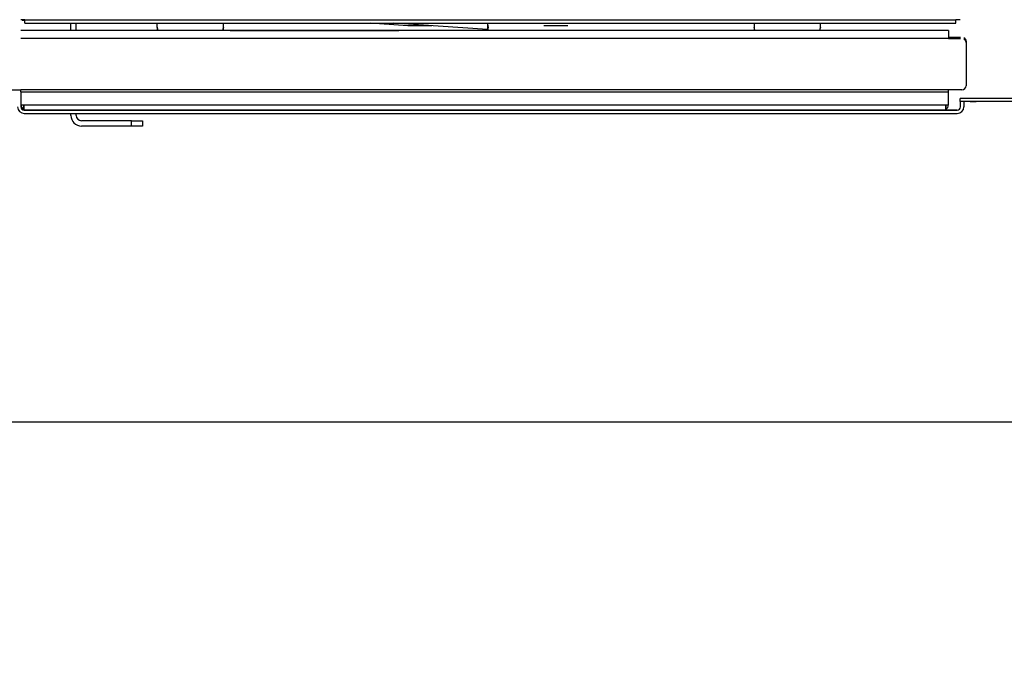
# Model space of a CAD drawing. Units: inches. Extents: x -63 to 149, y -125 to 100.
# Drawn here: x -14 to -3, y -78 to -71 of the extents above; entities that cross this region are included whole.
import ezdxf
from ezdxf.enums import TextEntityAlignment as Align

# ---------------------------------------------------------------- set-up
doc = ezdxf.new("R2010")
doc.units = ezdxf.units.IN
doc.header["$MEASUREMENT"] = 0
doc.layers.add('__NAS_ENGINEERIN', color=7, linetype='Continuous')
doc.layers.add('Default', color=7, linetype='Continuous')
doc.styles.add('SEACAD_Solid_Edge_ANSI', font='seans.ttf')
doc.dimstyles.new('ANSI_(inch)', dxfattribs={"dimtxt": 1.25, "dimasz": 1.25, "dimexe": 0.625, "dimexo": 0.625, "dimtad": 0, "dimtih": 1, "dimtoh": 1, "dimzin": 4, "dimdsep": 46, "dimtxsty": 'SEACAD_Solid_Edge_ANSI', "dimblk1": '_SE_FILLED', "dimblk2": '_SE_FILLED', "dimsah": 1, "dimcen": 0.625, "dimadec": 0, "dimazin": 0, "dimtfac": 1, "dimtofl": 0, "dimtmove": 0, "dimatfit": 3, "dimfxl": 1, "dimtolj": 1, "dimtzin": 4, "dimarcsym": 0})

# ---------------------------------------------------------------- blocks, each defined once
blk = doc.blocks.new('SE5')
at = {"layer": '__NAS_ENGINEERIN', "color": 7, "linetype": 'Continuous'}
for p, q in [((-13.939, -70.918), (-13.981, -70.918)), ((-13.966, -70.922), (-13.966, -70.918)), ((-13.966, -70.922), (-13.939, -70.922)), ((-13.966, -70.922), (-13.966, -70.922)), ((-13.939, -70.918), (-3.41, -70.918)), ((-13.939, -70.958), (-13.939, -70.918)), ((-3.362, -70.918), (-3.41, -70.918)), ((-3.41, -70.958), (-3.41, -70.918)), ((-13.939, -70.958), (-3.41, -70.958)), ((-13.939, -70.958), (-13.939, -70.958)), ((-13.864, -70.958), (-3.485, -70.958)), ((-13.417, -71.041), (-13.417, -70.958)), ((-13.357, -71.041), (-13.357, -70.958)), ((-12.441, -71.001), (-12.441, -70.958)), ((-12.441, -71.004), (-12.441, -71.001)), ((-11.691, -71.001), (-11.691, -70.958)), ((-11.691, -71.001), (-11.691, -71.004)), ((-9.607, -70.987), (-10.034, -70.958)), ((-8.707, -71.029), (-9.765, -70.958)), ((-9.337, -70.987), (-9.607, -70.987)), ((-8.706, -71.009), (-8.707, -71.029)), ((-8.704, -70.983), (-8.706, -71.009)), ((-8.7, -70.987), (-8.704, -70.987)), ((-8.701, -70.983), (-8.699, -71.009)), ((-8.698, -71.029), (-8.699, -71.009)), ((-8.698, -71.029), (-8.698, -71.029)), ((-7.798, -70.987), (-8.068, -70.987)), ((-5.691, -70.958), (-5.691, -71.001)), ((-5.691, -71.004), (-5.691, -71.001)), ((-4.941, -71.001), (-4.941, -70.958)), ((-4.941, -71.001), (-4.941, -71.004)), ((-3.41, -70.958), (-3.41, -70.958)), ((-3.493, -71.041), (-13.981, -71.041)), ((-11.614, -71.041), (-13.981, -71.041)), ((-3.493, -71.131), (-13.981, -71.131)), ((-11.614, -71.041), (-9.707, -71.041)), ((-7.767, -71.041), (-9.707, -71.041)), ((-5.86, -71.041), (-7.767, -71.041)), ((-3.493, -71.041), (-5.86, -71.041)), ((-3.493, -71.041), (-3.493, -71.041)), ((-3.493, -71.041), (-3.493, -71.131)), ((-3.493, -71.117), (-3.356, -71.117)), ((-3.493, -71.131), (-3.356, -71.131)), ((-3.293, -71.162), (-3.293, -71.176)), ((-3.293, -71.176), (-3.293, -71.665)), ((-14.131, -71.71), (-13.981, -71.71)), ((-13.981, -71.732), (-13.981, -71.71)), ((-3.493, -71.71), (-13.981, -71.71)), ((-13.981, -71.732), (-3.493, -71.732)), ((-13.981, -71.732), (-13.981, -71.903)), ((-3.493, -71.732), (-3.493, -71.71)), ((-3.343, -71.71), (-3.493, -71.71)), ((-3.493, -71.879), (-3.493, -71.732)), ((4.617, -71.81), (-3.362, -71.81)), ((-3.362, -71.844), (-3.362, -71.81)), ((-13.981, -71.879), (-13.95, -71.879)), ((-13.95, -71.933), (-13.95, -71.879)), ((-13.95, -71.879), (-13.95, -71.933)), ((-13.95, -71.879), (-3.524, -71.879)), ((-3.524, -71.879), (-3.524, -71.933)), ((-3.524, -71.879), (-3.493, -71.879)), ((-3.524, -71.933), (-3.524, -71.879)), ((4.617, -71.844), (-3.362, -71.844)), ((-3.362, -71.844), (-3.362, -71.844)), ((-3.25, -71.844), (-3.361, -71.844)), ((-3.356, -71.903), (-3.356, -71.844)), ((-3.319, -71.844), (-3.319, -71.903)), ((4.617, -71.844), (-3.179, -71.844)), ((-13.921, -71.941), (-13.944, -71.941)), ((-13.944, -71.941), (-13.944, -71.941)), ((-13.944, -71.941), (-3.394, -71.941)), ((-13.944, -71.978), (-3.394, -71.978)), ((-3.555, -71.941), (-13.919, -71.941)), ((-13.417, -72), (-13.417, -71.978)), ((-13.357, -72), (-13.357, -71.978)), ((-3.394, -71.941), (-3.553, -71.941)), ((-3.394, -71.941), (-3.394, -71.941)), ((-12.732, -72.06), (-13.297, -72.06)), ((-12.732, -72.12), (-13.297, -72.12)), ((-12.732, -72.06), (-12.607, -72.06)), ((-12.732, -72.12), (-12.732, -72.06)), ((-12.607, -72.12), (-12.732, -72.12)), ((-12.607, -72.06), (-12.607, -72.12))]:
    blk.add_line(p, q, dxfattribs=at)
for centre, radius, start, end in [((-6.872, -70.959), 1.834, 179.9218, 181.5698), ((-8.236, -70.927), 0.472, 183.6267, 186.8602), ((-8.702, -70.957), 0.072, 266.1913, 273.8087), ((-8.209, -70.929), 0.498, 183.21, 186.2693), ((-14.385, -71.216), 5.69, 2.0855, 2.6152), ((-10.127, -70.992), 1.427, 0.3653, 1.4226), ((-10.155, -70.994), 1.454, 0.431, 1.4682), ((-13.944, -71.903), 0.075, 180, 270), ((-13.919, -71.879), 0.0624, 180, 240), ((-13.944, -71.903), 0.0375, 180, 270), ((-13.944, -71.903), 0.0375, 180, 270), ((-3.555, -71.879), 0.0624, 300, 0), ((-3.394, -71.903), 0.075, 270, 0), ((-3.394, -71.903), 0.0375, 270, 0), ((-3.394, -71.903), 0.0375, 270, 0), ((-13.919, -71.879), 0.0624, 240.0002, 270.0002), ((-13.297, -72), 0.12, 180, 270), ((-13.297, -72), 0.06, 180, 270), ((-3.555, -71.879), 0.0624, 269.9998, 299.9998)]:
    blk.add_arc(centre, radius, start, end, dxfattribs=at)
for centre, major_axis, ratio, start_param, end_param in [((-13.866, -70.922), (0.1, 0), 0.000528, 2.389118, 3.141593), ((-13.864, -70.958), (-0.075, 0), 0.000528, 0, 1.570796), ((-12.341, -71.001), (-0.1, 0), 0.996195, 0, 0.404057), ((-12.341, -71.004), (0.1, 0), 0.996195, 3.141593, 3.516163), ((-11.791, -71.001), (-0.1, 0), 0.996195, 2.737535, 3.141593), ((-11.791, -71.004), (0.1, 0), 0.996195, 5.908615, 6.283185), ((-5.591, -71.001), (-0.1, 0), 0.996195, 0, 0.404057), ((-5.591, -71.004), (0.1, 0), 0.996195, 3.141593, 3.516163), ((-5.041, -71.001), (-0.1, 0), 0.996195, 2.737535, 3.141593), ((-5.041, -71.004), (0.1, 0), 0.996195, 5.908615, 6.283185), ((-3.485, -70.958), (-0.075, 0), 0.000528, 1.570796, 3.141593), ((-3.343, -71.162), (-0.05, 0), 0.891005, 3.141593, 4.200751), ((-3.343, -71.176), (-0.05, 0), 0.891005, 3.141593, 4.200751), ((-3.343, -71.665), (0.05, 0), 0.891005, 4.712389, 6.283185), ((-3.347, -71.844), (-0.015, 0), 0.000528, 0, 0.35127), ((-3.179, -71.844), (-0.075, 0), 0.000528, 0.35127, 1.570796), ((-13.919, -71.879), (0.0001, 0.0624), 0.997475, 2.618798, 3.142397), ((-3.555, -71.879), (-0.0001, 0.0624), 0.997475, 3.140788, 3.664387)]:
    blk.add_ellipse(centre, major_axis=major_axis, ratio=ratio, start_param=start_param, end_param=end_param, dxfattribs=at)
blk = doc.blocks.new('DMBLK12')
at = {"layer": 'Default', "linetype": 'Continuous'}
for points in [[(-45.301, -75.672), (-45.301, -75.255), (-46.551, -75.464)], [(3.425, -75.672), (4.675, -75.464), (3.425, -75.255)]]:
    blk.add_hatch(color=7, dxfattribs=at).paths.add_polyline_path(points)
at = {"layer": 'Default', "color": 7, "linetype": 'Continuous'}
for p, q in [((-46.551, -72.434), (-46.551, -76.089)), ((4.675, -72.434), (4.675, -76.089)), ((-46.551, -75.464), (-23.337, -75.464)), ((-18.538, -75.464), (4.675, -75.464))]:
    blk.add_line(p, q, dxfattribs=at)
at = {"layer": 'Default', "color": 7, "linetype": 'Continuous', "style": 'SEACAD_Solid_Edge_ANSI'}
blk.add_text('51.23', height=1.25, dxfattribs=at).set_placement((-22.9, -74.839), align=Align.TOP_LEFT)
blk = doc.blocks.new('_SE_FILLED')
at = {"color": 0}
blk.add_line((0, 0), (-1, 0), dxfattribs=at)
blk.add_solid([(0, 0), (-1, -0.1665), (-1, 0.1665), (0, 0)], dxfattribs=at)

msp = doc.modelspace()

# ---------------------------------------------------------------- block references
at = {"layer": 'Default'}
msp.add_blockref('SE5', (0, 0), dxfattribs=at)

# ---------------------------------------------------------------- dimensions: what is measured, and where the dimension line sits
at = {"layer": 'Default', "color": 7, "linetype": 'Continuous'}
dim = msp.add_linear_dim(base=(-46.5506, -75.4638), p1=(-46.5506, -71.8086), p2=(4.6754, -71.8087), angle=359.99997, text='\\A1;<>\\P ', dimstyle='ANSI_(inch)', dxfattribs=at)
dim.commit()
dim.dimension.update_dxf_attribs({"geometry": 'DMBLK12', "text_midpoint": (-20.9376, -75.4638), "dimtype": 161})

doc.saveas('drawing.dxf')
